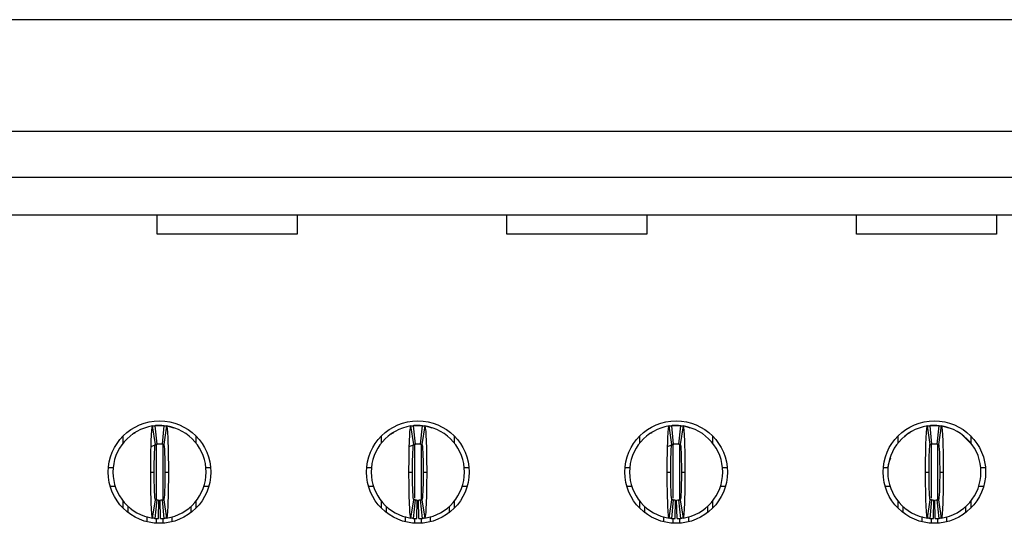
# Model space of a CAD drawing. Units: inches. Extents: x 0.1 to 10.1, y 0.1 to 6.5.
# Drawn here: x 1.3 to 1.8, y 1.2 to 1.5 of the extents above; entities that cross this region are included whole.
import ezdxf

# ---------------------------------------------------------------- set-up
doc = ezdxf.new("R2010")
doc.units = ezdxf.units.IN
doc.header["$LTSCALE"] = 0.6
doc.header["$MEASUREMENT"] = 0

msp = doc.modelspace()

# ---------------------------------------------------------------- linework, layer by layer
at = {"color": 7, "linetype": 'Continuous', "lineweight": 25}
for p, q in [((3.266527525563643, 1.453275938560715), (0.6161339564696526, 1.453275938560715)), ((0.9212520250530211, 1.406228693721169), (2.961409456980274, 1.406228693721169)), ((2.961409456980274, 1.386543651124461), (0.9212520250530211, 1.386543651124461)), ((0.9212520250530211, 1.370795628046967), (2.961409456980274, 1.370795628046967)), ((1.395070891457044, 1.362707329817012), (1.395070891457044, 1.370795628046967)), ((1.454126019247168, 1.370795628046967), (1.454126019247168, 1.362707329817012)), ((1.542708692599233, 1.362707329817012), (1.542708692599233, 1.370795628046967)), ((1.601763820389358, 1.370795628046967), (1.601763820389358, 1.362707329817012)), ((1.690346493741423, 1.362707329817012), (1.690346493741423, 1.370795628046967)), ((1.749401603198426, 1.370795628046967), (1.749401603198426, 1.362707329817012)), ((1.454126019247168, 1.362707329817012), (1.395070891457044, 1.362707329817012)), ((1.601763820389358, 1.362707329817012), (1.542708692599233, 1.362707329817012)), ((1.749401603198426, 1.362707329817012), (1.690346493741423, 1.362707329817012)), ((1.394298737043704, 1.273813900888155), (1.393127800570462, 1.281600362604952)), ((1.393263135673726, 1.281680079600721), (1.395070891457044, 1.281819241743108)), ((1.394086659493642, 1.281720572882939), (1.394874030397866, 1.273886023388323)), ((1.395070891457044, 1.281819241743108), (1.39703939205009, 1.281819241743108)), ((1.397236253109268, 1.273886023388323), (1.398023660679735, 1.281720572882939)), ((1.398982519602915, 1.281600362604952), (1.397811583129673, 1.273813900888155)), ((1.503353860562945, 1.273813900888155), (1.502182924089703, 1.281600362604952)), ((1.502318259192967, 1.281680079600721), (1.504126014976285, 1.281819241743108)), ((1.50314174634664, 1.281720572882939), (1.503929153917107, 1.273886023388323)), ((1.504126014976285, 1.281819241743108), (1.506094515569331, 1.281819241743108)), ((1.506291376628508, 1.273886023388323), (1.507078784198976, 1.281720572882939)), ((1.508037643122156, 1.281600362604952), (1.50686666998267, 1.273813900888155)), ((1.612408984082185, 1.273813900888155), (1.6112380109427, 1.281600362604952)), ((1.611373382712207, 1.281680079600721), (1.613181138495525, 1.281819241743108)), ((1.61219686986588, 1.281720572882939), (1.612984277436347, 1.273886023388323)), ((1.613181138495525, 1.281819241743108), (1.615149639088571, 1.281819241743108)), ((1.615346500147749, 1.273886023388323), (1.616133907718216, 1.281720572882939)), ((1.617092766641396, 1.281600362604952), (1.615921793501911, 1.273813900888155)), ((1.721464089268304, 1.273813900888155), (1.72029313446194, 1.281600362604952)), ((1.720428487898326, 1.281680079600721), (1.722236243681644, 1.281819241743108)), ((1.72125199338512, 1.281720572882939), (1.722039400955587, 1.273886023388323)), ((1.722236243681644, 1.281819241743108), (1.724204762607812, 1.281819241743108)), ((1.724401605333868, 1.273886023388323), (1.725189012904335, 1.281720572882939)), ((1.726147871827515, 1.281600362604952), (1.724976917021151, 1.273813900888155)), ((1.380700804128186, 1.274452700175358), (1.380700804128186, 1.277402485682517)), ((1.384586802570133, 1.278161802327493), (1.384466463960295, 1.277799626928041)), ((1.385750039132325, 1.278776145230552), (1.384600955739968, 1.27814363420404)), ((1.411409479378949, 1.277402485682517), (1.411409479378949, 1.274452700175358)), ((1.489755927647426, 1.274452700175358), (1.489755927647426, 1.277402485682517)), ((1.493641889423131, 1.278161802327493), (1.493521587479536, 1.277799626928041)), ((1.494805162651566, 1.278776145230552), (1.493656042592965, 1.27814363420404)), ((1.520464602898189, 1.277402485682517), (1.520464602898189, 1.274452700175358)), ((1.598811051166667, 1.274452700175358), (1.598811051166667, 1.277402485682517)), ((1.602697012942371, 1.278161802327493), (1.602576710998776, 1.277799626928041)), ((1.603860286170806, 1.278776145230552), (1.602711166112206, 1.27814363420404)), ((1.62951972641743, 1.277402485682517), (1.62951972641743, 1.274452700175358)), ((1.707866174685907, 1.274452700175358), (1.707866174685907, 1.277402485682517)), ((1.71175211812849, 1.278161820660615), (1.710624374489614, 1.27697722142854)), ((1.711752136461612, 1.278161802327493), (1.711631834518016, 1.277799626928041)), ((1.712915409690047, 1.278776145230552), (1.711766289631446, 1.27814363420404)), ((1.738574831603549, 1.274266825239268), (1.734688503165413, 1.278161348582735)), ((1.738574831603549, 1.277402485682517), (1.738574831603549, 1.274452700175358)), ((1.392741595031942, 1.273141579488203), (1.395051641679419, 1.27390706522858)), ((1.393881401864796, 1.273661749729152), (1.395049258373618, 1.273902316950099)), ((1.501796718551182, 1.273141579488203), (1.504106765198659, 1.27390706522858)), ((1.502936525384036, 1.273661749729152), (1.504104381892858, 1.273902316950099)), ((1.610851842070423, 1.273141579488203), (1.6131618887179, 1.27390706522858)), ((1.611991648903277, 1.273661749729152), (1.613159505412099, 1.273902316950099)), ((1.721046754089396, 1.273661749729152), (1.722214610598218, 1.273902316950099)), ((1.374491265861302, 1.264102708906007), (1.376468786350149, 1.264102708906007)), ((1.415641533823228, 1.264102708906007), (1.417619017645833, 1.264102708906007)), ((1.483546389380542, 1.264102708906007), (1.48552390986939, 1.264102708906007)), ((1.524696620676225, 1.264102708906007), (1.526674141165073, 1.264102708906007)), ((1.592601512899783, 1.264102708906007), (1.59457903338863, 1.264102708906007)), ((1.633751744195466, 1.264102708906007), (1.635729264684314, 1.264102708906007)), ((1.701656618085901, 1.264102708906007), (1.703634138574749, 1.264102708906007)), ((1.742806867714706, 1.264102708906007), (1.744784388203554, 1.264102708906007)), ((1.39231498329353, 1.26213420372968), (1.393811039344296, 1.26213420372968)), ((1.398299244162838, 1.26213420372968), (1.399795300213604, 1.26213420372968)), ((1.501370106812771, 1.26213420372968), (1.502866162863537, 1.26213420372968)), ((1.507354367682078, 1.26213420372968), (1.508850423732845, 1.26213420372968)), ((1.610425230332011, 1.26213420372968), (1.611921286382777, 1.26213420372968)), ((1.616409491201319, 1.26213420372968), (1.617905547252085, 1.26213420372968)), ((1.719480353851251, 1.26213420372968), (1.720976409902018, 1.26213420372968)), ((1.725464596387438, 1.26213420372968), (1.726960670771325, 1.26213420372968)), ((1.375222464081104, 1.25622869278398), (1.377276837015479, 1.25622869278398)), ((1.414833483157898, 1.25622869278398), (1.416887856092274, 1.25622869278398)), ((1.484277587600344, 1.25622869278398), (1.486331923868477, 1.25622869278398)), ((1.523888606677139, 1.25622869278398), (1.525942942945271, 1.25622869278398)), ((1.593332711119585, 1.25622869278398), (1.595387047387717, 1.25622869278398)), ((1.632943730196379, 1.25622869278398), (1.634998066464511, 1.25622869278398)), ((1.702387816305704, 1.25622869278398), (1.704442170906957, 1.25622869278398)), ((1.741998835382498, 1.25622869278398), (1.744053189983751, 1.25622869278398)), ((1.380700804128186, 1.246865921776843), (1.380700804128186, 1.249815711867283)), ((1.38286616578041, 1.244960771285304), (1.38286616578041, 1.247520794628362)), ((1.393127800570462, 1.242668044854409), (1.394298737043704, 1.250454511154485)), ((1.394874030397866, 1.250382384071037), (1.394086659493642, 1.242547836868062)), ((1.395661437968334, 1.242453102754105), (1.395818919482427, 1.250325542227679)), ((1.396448845538801, 1.242453102754105), (1.396291364024707, 1.250325542227679)), ((1.398023660679735, 1.242547836868062), (1.397236253109268, 1.250382384071037)), ((1.397811583129673, 1.250454511154485), (1.398982519602915, 1.242668044854409)), ((1.409244117726725, 1.247520794628362), (1.409244117726725, 1.244960771285304)), ((1.411409479378949, 1.249815711867283), (1.411409479378949, 1.246865921776843)), ((1.489755927647426, 1.246865921776843), (1.489755927647426, 1.249815711867283)), ((1.49192128929965, 1.244960771285304), (1.49192128929965, 1.247520794628362)), ((1.502182924089703, 1.242668044854409), (1.503353860562945, 1.250454511154485)), ((1.503929153917107, 1.250382384071037), (1.50314174634664, 1.242547836868062)), ((1.504716561487574, 1.242453102754105), (1.504874043001667, 1.250325542227679)), ((1.505503969058041, 1.242453102754105), (1.505346487543948, 1.250325542227679)), ((1.507078784198976, 1.242547836868062), (1.506291376628508, 1.250382384071037)), ((1.50686666998267, 1.250454511154485), (1.508037643122156, 1.242668044854409)), ((1.518299241245965, 1.247520794628362), (1.518299241245965, 1.244960771285304)), ((1.520464602898189, 1.249815711867283), (1.520464602898189, 1.246865921776843)), ((1.598811051166667, 1.246865921776843), (1.598811051166667, 1.249815711867283)), ((1.60097641281889, 1.244960771285304), (1.60097641281889, 1.247520794628362)), ((1.6112380109427, 1.242668044854409), (1.612408984082185, 1.250454511154485)), ((1.612984277436347, 1.250382384071037), (1.61219686986588, 1.242547836868062)), ((1.613771685006814, 1.242453102754105), (1.613929166520908, 1.250325542227679)), ((1.614559092577282, 1.242453102754105), (1.614401611063188, 1.250325542227679)), ((1.616133907718216, 1.242547836868062), (1.615346500147749, 1.250382384071037)), ((1.615921793501911, 1.250454511154485), (1.617092766641396, 1.242668044854409)), ((1.627354364765205, 1.247520794628362), (1.627354364765205, 1.244960771285304)), ((1.62951972641743, 1.249815711867283), (1.62951972641743, 1.246865921776843)), ((1.707866174685907, 1.246865921776843), (1.707866174685907, 1.249815711867283)), ((1.710031536338131, 1.244960771285304), (1.710031536338131, 1.247520794628362)), ((1.72029313446194, 1.242668044854409), (1.721464089268304, 1.250454511154485)), ((1.722039400955587, 1.250382384071037), (1.72125199338512, 1.242547836868062)), ((1.722826808526055, 1.242453102754105), (1.722984290040148, 1.250325542227679)), ((1.723614197763401, 1.242453102754105), (1.723456716249307, 1.250325542227679)), ((1.725189012904335, 1.242547836868062), (1.724401605333868, 1.250382384071037)), ((1.724976917021151, 1.250454511154485), (1.726147871827515, 1.242668044854409)), ((1.736409488284446, 1.247520794628362), (1.736409488284446, 1.244960771285304)), ((1.738574831603549, 1.249815711867283), (1.738574831603549, 1.246865921776843)), ((1.390740204818839, 1.243305602072627), (1.390740204818839, 1.241143084345883)), ((1.401370115354539, 1.241143084345883), (1.401370115354539, 1.243258366784959)), ((1.499795291671836, 1.243305602072627), (1.499795291671836, 1.241143084345883)), ((1.510425238873779, 1.241143084345883), (1.510425238873779, 1.243258366784959)), ((1.608850415191077, 1.243180260812246), (1.608850415191077, 1.241143084345883)), ((1.61948036239302, 1.241143084345883), (1.61948036239302, 1.243258366784959)), ((1.717905538710317, 1.243305602072627), (1.717905538710317, 1.241143084345883)), ((1.728535467579138, 1.241143084345883), (1.728535467579138, 1.243258366784959))]:
    msp.add_line(p, q, dxfattribs=at)
at = {"color": 8, "linetype": 'Continuous', "lineweight": 25}
for p, q in [((1.394677206004932, 1.273575460309308), (1.394677206004932, 1.250582723840028)), ((1.397433114168446, 1.273575460309308), (1.397433114168446, 1.25049756649044)), ((1.503732329524172, 1.273575460309308), (1.503732329524172, 1.251058656258683)), ((1.506488237687686, 1.273575460309308), (1.506488237687686, 1.25049756649044)), ((1.612787416377169, 1.273575460309308), (1.612787416377169, 1.251058656258683)), ((1.615543324540683, 1.273575460309308), (1.615543324540683, 1.25049756649044)), ((1.721842558229532, 1.273575460309308), (1.721842558229532, 1.251058656258683)), ((1.724598466393045, 1.273575460309308), (1.724598466393045, 1.25049756649044)), ((1.394677206004932, 1.242658782044747), (1.394677206004932, 1.24052455003291)), ((1.397433114168446, 1.242637623330841), (1.397433114168446, 1.24052455003291)), ((1.503732329524172, 1.242658782044747), (1.503732329524172, 1.24052455003291)), ((1.506488237687686, 1.242637623330841), (1.506488237687686, 1.24052455003291)), ((1.612787416377169, 1.242658782044747), (1.612787416377169, 1.24052455003291)), ((1.615543324540683, 1.242637623330841), (1.615543324540683, 1.24052455003291)), ((1.721842558229532, 1.242658782044747), (1.721842558229532, 1.24052455003291)), ((1.724598466393045, 1.242637623330841), (1.724598466393045, 1.24052455003291))]:
    msp.add_line(p, q, dxfattribs=at)
at = {"color": 7, "linetype": 'Continuous', "lineweight": 25, "flags": 128}
for points in [[(1.399730327630839, 1.281508623664728), (1.401559276502666, 1.280920180879136), (1.401873102877317, 1.280784841192591)], [(1.50878545115008, 1.281508623664728), (1.510614400021907, 1.280920180879136), (1.510928226396558, 1.280784841192591)], [(1.617840538003077, 1.281508623664728), (1.619669523541147, 1.280920180879136), (1.619983349915798, 1.280784841192591)], [(1.726895661522318, 1.281508623664728), (1.728724647060387, 1.280920180879136), (1.729038473435038, 1.280784841192591)]]:
    msp.add_lwpolyline(points, dxfattribs=at)
at = {"color": 7, "linetype": 'Continuous', "lineweight": 25}
for centre, radius in [((1.396055150465467, 1.262134204282607), 0.02165354330708658), ((1.505110268575703, 1.262134204282607), 0.02165354330708702), ((1.614165386685939, 1.262134204282607), 0.02165354330708658), ((1.723220504796175, 1.262134204282607), 0.02165354330708658)]:
    msp.add_circle(centre, radius, dxfattribs=at)
for centre, radius, start, end in [((1.396055150465467, 1.262134204282607), 0.01968503937007893, 98.55217743758573, 180), ((1.396055150465467, 1.262134204282607), 0.01968503937007883, 84.2608295227319, 95.73917047726741), ((1.396055150465467, 1.262134204282607), 0.01968503937007871, 0, 81.4478225624131), ((1.505110268575703, 1.262134204282607), 0.01968503937007893, 98.552177437587, 180), ((1.505110268575703, 1.262134204282607), 0.01968503937007885, 84.2608295227306, 95.73917047726805), ((1.505110268575703, 1.262134204282607), 0.01968503937007867, 0, 81.44782256241373), ((1.614165386685939, 1.262134204282607), 0.01968503937007893, 98.55217743758381, 180), ((1.614165386685939, 1.262134204282607), 0.01968503937007879, 84.26082952273126, 95.73917047726613), ((1.614165386685939, 1.262134204282607), 0.01968503937007893, 0, 81.44782256241565), ((1.723220504796175, 1.262134204282607), 0.01968503937007893, 98.55217743758573, 180), ((1.723220504796175, 1.262134204282607), 0.01968503937007883, 84.26082952273126, 95.73917047726741), ((1.723220504796175, 1.262134204282607), 0.01968503937007871, 0, 81.44782256241565), ((1.396055150465467, 1.262134204282607), 0.01181102362204723, 84.26082952272729, 95.73917047727046), ((1.505110268575703, 1.262134204282607), 0.01181102362204723, 84.26082952274037, 95.7391704772694), ((1.614165386685939, 1.262134204282607), 0.01181102362204718, 84.26082952273276, 95.73917047726833), ((1.723220504796175, 1.262134204282607), 0.01181102362204721, 84.26082952273276, 95.7391704772694), ((1.396055150465467, 1.262134204282607), 0.01968503937007896, 180, 261.4478225624133), ((1.396055150465467, 1.262134204282607), 0.01968503937007871, 278.5521774375859, 0), ((1.505110268575703, 1.262134204282607), 0.01968503937007893, 180, 261.4478225624126), ((1.505110268575703, 1.262134204282607), 0.01968503937007848, 278.5521774375853, 0), ((1.614165386685939, 1.262134204282607), 0.01968503937007893, 180, 261.4478225624159), ((1.614165386685939, 1.262134204282607), 0.01968503937007893, 278.5521774375853, 0), ((1.723220504796175, 1.262134204282607), 0.01968503937007893, 180, 261.4478225624159), ((1.723220504796175, 1.262134204282607), 0.01968503937007871, 278.5521774375846, 0), ((1.396055150465467, 1.262134204282607), 0.01181102362204739, 264.2608295227229, 268.8540080016115), ((1.396055150465467, 1.262134204282607), 0.01181102362204721, 271.145991998389, 275.7391704772702), ((1.505110268575703, 1.262134204282607), 0.01181102362204734, 264.260829522725, 268.8540080016104), ((1.505110268575703, 1.262134204282607), 0.01181102362204719, 271.145991998388, 275.7391704772691), ((1.614165386685939, 1.262134204282607), 0.01181102362204719, 264.2608295227325, 268.8540080016126), ((1.614165386685939, 1.262134204282607), 0.0118110236220472, 271.1459919983901, 275.739170477268), ((1.723220504796175, 1.262134204282607), 0.01181102362204719, 264.2608295227325, 268.8540080016126), ((1.723220504796175, 1.262134204282607), 0.01181102362204719, 271.145991998389, 275.739170477268), ((1.396055150465467, 1.262134204282607), 0.01968503937007866, 264.2608295227327, 268.8540080016124), ((1.396055150465467, 1.262134204282607), 0.01968503937007879, 271.1459919983893, 275.7391704772669), ((1.505110268575703, 1.262134204282607), 0.01968503937007867, 264.2608295227327, 268.854008001611), ((1.505110268575703, 1.262134204282607), 0.01968503937007866, 271.1459919983893, 275.739170477267), ((1.614165386685939, 1.262134204282607), 0.01968503937007866, 264.2608295227327, 268.8540080016124), ((1.614165386685939, 1.262134204282607), 0.01968503937007866, 271.1459919983893, 275.7391704772676), ((1.723220504796175, 1.262134204282607), 0.01968503937007868, 264.2608295227314, 268.8540080016124), ((1.723220504796175, 1.262134204282607), 0.01968503937007866, 271.1459919983893, 275.7391704772676)]:
    msp.add_arc(centre, radius, start, end, dxfattribs=at)
for points, knots in [([(1.392314992985162, 1.262134204282604), (1.392314990948297, 1.267246929214422), (1.392403876926331, 1.272298760517212), (1.392702990380886, 1.279445359345392), (1.392912959636014, 1.281568056363569), (1.393127787967569, 1.2816003627071)], [0, 0, 0, 0, 0.5, 0.5, 1, 1, 1, 1]), ([(1.393127787967567, 1.2816003627071), (1.393265097726577, 1.281621011642054), (1.393402407894194, 1.281640175137573), (1.393539718372323, 1.281657866244092), (1.393630872766588, 1.281669610592525), (1.393722027333227, 1.281680706011204), (1.393813182018627, 1.281691155795686), (1.393904336736383, 1.281701605583878), (1.393995491572264, 1.281711409736982), (1.394086646528456, 1.281720571154784)], [1.214306433183765e-17, 1.214306433183765e-17, 1.214306433183765e-17, 1.214306433183765e-17, 0.0002490118657675492, 0.0002490118657675492, 0.0002490118657675492, 0.0004143198946406765, 0.0004143198946406765, 0.0004143198946406765, 0.000579627982143491, 0.000579627982143491, 0.000579627982143491, 0.000579627982143491]), ([(1.395070898496962, 1.281819243652685), (1.395070898496963, 1.281819243652685), (1.395006445279352, 1.281815413382787), (1.394857064374458, 1.281803353516149), (1.394728116691461, 1.281791066159941), (1.394598022212356, 1.281776669208878), (1.394444851646474, 1.28175744189174), (1.394378657325177, 1.281747723746286), (1.394378657325178, 1.281747723746286)], [-3.703484405211244e-15, -3.703484405211244e-15, -3.703484405211244e-15, -3.703484405211244e-15, 0.2499999999997163, 0.3749999999997163, 0.4999999999997163, 0.6249999999997163, 0.7499999999997163, 0.99999999999972, 0.99999999999972, 0.99999999999972, 0.99999999999972]), ([(1.398023654402476, 1.281720571154785), (1.398160965677957, 1.281706770852353), (1.398298276706857, 1.281691512218466), (1.398435587418588, 1.281674785003603), (1.398526741968183, 1.281663680540466), (1.398617896362716, 1.281651928826835), (1.398709050601801, 1.281639526352953), (1.398800204873643, 1.281627123874614), (1.398891359013724, 1.281614070632819), (1.398982512963364, 1.2816003627071)], [2.781057825840794e-17, 2.781057825840794e-17, 2.781057825840794e-17, 2.781057825840794e-17, 0.0002490118651034635, 0.0002490118651034635, 0.0002490118651034635, 0.000414319894271168, 0.000414319894271168, 0.000414319894271168, 0.0005796279829002064, 0.0005796279829002064, 0.0005796279829002064, 0.0005796279829002064]), ([(1.398982512963365, 1.2816003627071), (1.399196698068062, 1.281568153093398), (1.399407292559998, 1.279456239272312), (1.399708124540704, 1.272247621617618), (1.399795311325423, 1.267231581496105), (1.399795307945768, 1.262134204282588)], [0, 0, 0, 0, 0.5, 0.5, 1, 1, 1, 1]), ([(1.501370111095399, 1.262134204282604), (1.501370109058531, 1.267246929214397), (1.501458995036571, 1.272298760517296), (1.501758108491123, 1.279445359345414), (1.501968077746251, 1.281568056363569), (1.502182906077805, 1.2816003627071)], [0, 0, 0, 0, 0.5, 0.5, 1, 1, 1, 1]), ([(1.502182906077803, 1.2816003627071), (1.502320215836813, 1.281621011642054), (1.50245752600443, 1.281640175137573), (1.502594836482559, 1.281657866244092), (1.502685990876824, 1.281669610592525), (1.502777145443463, 1.281680706011203), (1.502868300128863, 1.281691155795686), (1.502959454846619, 1.281701605583878), (1.503050609682502, 1.281711409736982), (1.503141764638693, 1.281720571154784)], [8.673617379884035e-18, 8.673617379884035e-18, 8.673617379884035e-18, 8.673617379884035e-18, 0.0002490118657675519, 0.0002490118657675519, 0.0002490118657675519, 0.000414319894640675, 0.000414319894640675, 0.000414319894640675, 0.0005796279821434886, 0.0005796279821434886, 0.0005796279821434886, 0.0005796279821434886]), ([(1.504126016607199, 1.281819243652685), (1.504126016607199, 1.281819243652685), (1.504061563389588, 1.281815413382787), (1.503912182484694, 1.281803353516149), (1.503783234801698, 1.281791066159941), (1.503653140322592, 1.281776669208878), (1.50349996975671, 1.28175744189174), (1.503433775435413, 1.281747723746286), (1.503433775435414, 1.281747723746286)], [1.640249771017468e-14, 1.640249771017468e-14, 1.640249771017468e-14, 1.640249771017468e-14, 0.2499999999997274, 0.3749999999997274, 0.4999999999997274, 0.6249999999997274, 0.7499999999997274, 0.999999999999711, 0.999999999999711, 0.999999999999711, 0.999999999999711]), ([(1.507078772512711, 1.281720571154785), (1.507216083788194, 1.281706770852353), (1.507353394817094, 1.281691512218466), (1.507490705528824, 1.281674785003603), (1.50758186007842, 1.281663680540466), (1.507673014472952, 1.281651928826835), (1.507764168712037, 1.281639526352953), (1.507855322983879, 1.281627123874614), (1.507946477123961, 1.281614070632819), (1.508037631073601, 1.2816003627071)], [2.781057825840794e-17, 2.781057825840794e-17, 2.781057825840794e-17, 2.781057825840794e-17, 0.0002490118651034628, 0.0002490118651034628, 0.0002490118651034628, 0.0004143198942711639, 0.0004143198942711639, 0.0004143198942711639, 0.0005796279829002049, 0.0005796279829002049, 0.0005796279829002049, 0.0005796279829002049]), ([(1.508037631073601, 1.2816003627071), (1.508251816178294, 1.281568153093399), (1.508462410670234, 1.279456239272312), (1.50876324265094, 1.272247621617618), (1.50885042943566, 1.267231581496105), (1.508850426056005, 1.262134204282588)], [0, 0, 0, 0, 0.5, 0.5, 1, 1, 1, 1]), ([(1.610425229205634, 1.262134204282605), (1.610425227168772, 1.267246929215101), (1.61051411314674, 1.272298760514962), (1.610813226601302, 1.279445359344797), (1.611023195856454, 1.281568056363565), (1.611238024188041, 1.2816003627071)], [0, 0, 0, 0, 0.5, 0.5, 1, 1, 1, 1]), ([(1.611238024188041, 1.2816003627071), (1.61137533394705, 1.281621011642054), (1.611512644114666, 1.281640175137573), (1.611649954592796, 1.281657866244092), (1.611741108987061, 1.281669610592525), (1.611832263553699, 1.281680706011204), (1.6119234182391, 1.281691155795686), (1.612014572956856, 1.281701605583878), (1.612105727792737, 1.281711409736982), (1.61219688274893, 1.281720571154785)], [1.387778780781446e-17, 1.387778780781446e-17, 1.387778780781446e-17, 1.387778780781446e-17, 0.0002490118657675318, 0.0002490118657675318, 0.0002490118657675318, 0.0004143198946406631, 0.0004143198946406631, 0.0004143198946406631, 0.0005796279821434883, 0.0005796279821434883, 0.0005796279821434883, 0.0005796279821434883]), ([(1.613181134717435, 1.281819243652685), (1.613181134717435, 1.281819243652685), (1.613116681499824, 1.281815413382787), (1.612967300594929, 1.281803353516149), (1.612838352911933, 1.281791066159941), (1.612708258432828, 1.281776669208878), (1.612555087866945, 1.28175744189174), (1.61248889354565, 1.281747723746286), (1.61248889354565, 1.281747723746286)], [1.410638204868202e-15, 1.410638204868202e-15, 1.410638204868202e-15, 1.410638204868202e-15, 0.2499999999997224, 0.3749999999997224, 0.4999999999997224, 0.6249999999997224, 0.7499999999997224, 0.999999999999721, 0.999999999999721, 0.999999999999721, 0.999999999999721]), ([(1.616133890622947, 1.281720571154785), (1.61627120189843, 1.281706770852352), (1.61640851292733, 1.281691512218466), (1.616545823639061, 1.281674785003603), (1.616636978188656, 1.281663680540466), (1.616728132583189, 1.281651928826835), (1.616819286822274, 1.281639526352953), (1.616910441094116, 1.281627123874614), (1.617001595234197, 1.281614070632819), (1.617092749183837, 1.2816003627071)], [2.781057825840794e-17, 2.781057825840794e-17, 2.781057825840794e-17, 2.781057825840794e-17, 0.0002490118651034815, 0.0002490118651034815, 0.0002490118651034815, 0.0004143198942711721, 0.0004143198942711721, 0.0004143198942711721, 0.000579627982900212, 0.000579627982900212, 0.000579627982900212, 0.000579627982900212]), ([(1.617092749183837, 1.2816003627071), (1.617306934288545, 1.281568153093397), (1.617517528780469, 1.279456239272312), (1.617818360761177, 1.272247621617618), (1.617905547545899, 1.267231581496105), (1.617905544166242, 1.262134204282588)], [0, 0, 0, 0, 0.5, 0.5, 1, 1, 1, 1]), ([(1.71948034731587, 1.262134204282605), (1.719480345279008, 1.267246929215102), (1.719569231256976, 1.27229876051496), (1.719868344711538, 1.279445359344797), (1.72007831396669, 1.281568056363565), (1.720293142298278, 1.2816003627071)], [0, 0, 0, 0, 0.5, 0.5, 1, 1, 1, 1]), ([(1.720293142298277, 1.2816003627071), (1.720430452057286, 1.281621011642054), (1.720567762224902, 1.281640175137573), (1.720705072703032, 1.281657866244092), (1.720796227097297, 1.281669610592525), (1.720887381663936, 1.281680706011203), (1.720978536349336, 1.281691155795686), (1.721069691067093, 1.281701605583878), (1.721160845902976, 1.281711409736983), (1.721252000859166, 1.281720571154785)], [1.217400212549981e-17, 1.217400212549981e-17, 1.217400212549981e-17, 1.217400212549981e-17, 0.0002490118657675309, 0.0002490118657675309, 0.0002490118657675309, 0.0004143198946406692, 0.0004143198946406692, 0.0004143198946406692, 0.0005796279821434925, 0.0005796279821434925, 0.0005796279821434925, 0.0005796279821434925]), ([(1.722236252827671, 1.281819243652685), (1.722236252827671, 1.281819243652685), (1.72217179961006, 1.281815413382787), (1.722022418705165, 1.281803353516149), (1.721893471022169, 1.281791066159941), (1.721763376543064, 1.281776669208878), (1.721610205977181, 1.28175744189174), (1.721544011655886, 1.281747723746286), (1.721544011655886, 1.281747723746286)], [3.356352916089955e-15, 3.356352916089955e-15, 3.356352916089955e-15, 3.356352916089955e-15, 0.2499999999997201, 0.3749999999997201, 0.4999999999997201, 0.6249999999997201, 0.7499999999997201, 0.9999999999997168, 0.9999999999997168, 0.9999999999997168, 0.9999999999997168]), ([(1.725189008733184, 1.281720571154785), (1.725326320008666, 1.281706770852352), (1.725463631037567, 1.281691512218466), (1.725600941749297, 1.281674785003603), (1.725692096298892, 1.281663680540466), (1.725783250693425, 1.281651928826835), (1.72587440493251, 1.281639526352953), (1.725965559204352, 1.281627123874614), (1.726056713344434, 1.281614070632818), (1.726147867294073, 1.2816003627071)], [2.776997144243136e-17, 2.776997144243136e-17, 2.776997144243136e-17, 2.776997144243136e-17, 0.0002490118651034784, 0.0002490118651034784, 0.0002490118651034784, 0.0004143198942711723, 0.0004143198942711723, 0.0004143198942711723, 0.0005796279829002131, 0.0005796279829002131, 0.0005796279829002131, 0.0005796279829002131]), ([(1.726147867294073, 1.2816003627071), (1.72636205239878, 1.281568153093397), (1.726572646890705, 1.279456239272313), (1.726873478871414, 1.272247621617622), (1.726960665656134, 1.267231581496104), (1.726960662276478, 1.262134204282588)], [0, 0, 0, 0, 0.5, 0.5, 1, 1, 1, 1]), ([(1.38569903638818, 1.278874846173683), (1.385499892853588, 1.278752181481673), (1.385271813013005, 1.278611693147687), (1.385056562752982, 1.278405551209139), (1.385029254125562, 1.278379398147141)], [0, 0, 0, 0, 0.8731308040340993, 1, 1, 1, 1]), ([(1.49475415990742, 1.278874846173683), (1.494555016372829, 1.278752181481673), (1.494326936532246, 1.278611693147687), (1.494111686272223, 1.278405551209139), (1.494084377644802, 1.278379398147141)], [0, 0, 0, 0, 0.8731308040340993, 1, 1, 1, 1]), ([(1.603809283426661, 1.278874846173683), (1.603610139892069, 1.278752181481673), (1.603382060051486, 1.278611693147687), (1.603166809791463, 1.278405551209139), (1.603139501164043, 1.278379398147141)], [0, 0, 0, 0, 0.8731308040340993, 1, 1, 1, 1]), ([(1.712864406945901, 1.278874846173683), (1.712665238996995, 1.278752184134097), (1.712437132158476, 1.278611699431561), (1.712221926817833, 1.278405551241673), (1.712194624683283, 1.278379398147141)], [0, 0, 0, 0, 0.873134493461449, 1, 1, 1, 1]), ([(1.393811055977279, 1.26213420428262), (1.393811055977242, 1.265207511631683), (1.393864007627341, 1.2682168972782), (1.394044116391332, 1.272533049530305), (1.394169608897896, 1.273794481383929), (1.394298732966728, 1.273813899337303)], [0, 0, 0, 0, 0.5, 0.5, 1, 1, 1, 1]), ([(1.394298732966729, 1.273813899337303), (1.394381166455865, 1.273826295861538), (1.39446360003354, 1.273837800067978), (1.394546033674542, 1.273848419813828), (1.394600702678368, 1.273855462702138), (1.394655371727394, 1.273862116563373), (1.394710040799051, 1.273868383375576), (1.394764709877696, 1.273874650188581), (1.394819378975503, 1.273880529951841), (1.39487404810326, 1.273886024405913)], [4.51366789769823e-17, 4.51366789769823e-17, 4.51366789769823e-17, 4.51366789769823e-17, 0.0002490118494201397, 0.0002490118494201397, 0.0002490118494201397, 0.0004141535233791437, 0.0004141535233791437, 0.0004141535233791437, 0.0005792952184296648, 0.0005792952184296648, 0.0005792952184296648, 0.0005792952184296648]), ([(1.397236252827672, 1.273886024405913), (1.39731868664493, 1.273877739495554), (1.39740112040819, 1.273868578577491), (1.397483554107492, 1.27385853548042), (1.397538223150036, 1.273851875018671), (1.397592892151402, 1.273844826534951), (1.397647561121099, 1.2738373879223), (1.397702230097871, 1.273829949308687), (1.397756899054019, 1.27382212056483), (1.397811567964205, 1.273813899337303)], [5.120419533444562e-17, 5.120419533444562e-17, 5.120419533444562e-17, 5.120419533444562e-17, 0.0002490118491802848, 0.0002490118491802848, 0.0002490118491802848, 0.0004141535232458532, 0.0004141535232458532, 0.0004141535232458532, 0.0005792952187026867, 0.0005792952187026867, 0.0005792952187026867, 0.0005792952187026867]), ([(1.397811567964204, 1.273813899337303), (1.39794017742947, 1.273794558771113), (1.39806525466511, 1.272548237878353), (1.398245995756324, 1.268231103727296), (1.398299244953679, 1.265195546322799), (1.398299244953663, 1.262134204282591)], [0, 0, 0, 0, 0.5, 0.5, 1, 1, 1, 1]), ([(1.502866174087515, 1.26213420428262), (1.50286617408748, 1.265207511631683), (1.502919125737577, 1.2682168972782), (1.503099234501567, 1.272533049530305), (1.503224727008132, 1.273794481383929), (1.503353851076964, 1.273813899337303)], [0, 0, 0, 0, 0.5, 0.5, 1, 1, 1, 1]), ([(1.503353851076965, 1.273813899337303), (1.503436284566101, 1.273826295861538), (1.503518718143776, 1.273837800067978), (1.503601151784778, 1.273848419813828), (1.503655820788604, 1.273855462702138), (1.503710489837631, 1.273862116563373), (1.503765158909287, 1.273868383375576), (1.503819827987932, 1.273874650188581), (1.503874497085739, 1.273880529951841), (1.503929166213497, 1.273886024405914)], [4.426998081618006e-17, 4.426998081618006e-17, 4.426998081618006e-17, 4.426998081618006e-17, 0.0002490118494201371, 0.0002490118494201371, 0.0002490118494201371, 0.0004141535233791449, 0.0004141535233791449, 0.0004141535233791449, 0.0005792952184296677, 0.0005792952184296677, 0.0005792952184296677, 0.0005792952184296677]), ([(1.506291370937908, 1.273886024405913), (1.506373804755166, 1.273877739495554), (1.506456238518426, 1.273868578577491), (1.506538672217728, 1.27385853548042), (1.506593341260273, 1.273851875018671), (1.506648010261638, 1.273844826534951), (1.506702679231336, 1.2738373879223), (1.506757348208108, 1.273829949308687), (1.506812017164255, 1.273822120564829), (1.506866686074441, 1.273813899337303)], [5.120419533444562e-17, 5.120419533444562e-17, 5.120419533444562e-17, 5.120419533444562e-17, 0.0002490118491802833, 0.0002490118491802833, 0.0002490118491802833, 0.0004141535232458541, 0.0004141535232458541, 0.0004141535232458541, 0.0005792952187026859, 0.0005792952187026859, 0.0005792952187026859, 0.0005792952187026859]), ([(1.50686668607444, 1.273813899337303), (1.506995295539706, 1.273794558771113), (1.507120372775347, 1.272548237878353), (1.507301113866559, 1.268231103727296), (1.507354363063915, 1.265195546322799), (1.507354363063899, 1.262134204282591)], [0, 0, 0, 0, 0.5, 0.5, 1, 1, 1, 1]), ([(1.611921292197751, 1.26213420428262), (1.611921292197715, 1.265207511631683), (1.611974243847812, 1.2682168972782), (1.612154352611805, 1.272533049530305), (1.612279845118368, 1.273794481383929), (1.612408969187201, 1.273813899337303)], [0, 0, 0, 0, 0.5, 0.5, 1, 1, 1, 1]), ([(1.6124089691872, 1.273813899337303), (1.612491402676337, 1.273826295861538), (1.612573836254013, 1.273837800067979), (1.612656269895016, 1.273848419813828), (1.612710938898841, 1.273855462702138), (1.612765607947868, 1.273862116563373), (1.612820277019525, 1.273868383375576), (1.612874946098169, 1.273874650188581), (1.612929615195974, 1.273880529951841), (1.612984284323734, 1.273886024405914)], [4.773691808761943e-17, 4.773691808761943e-17, 4.773691808761943e-17, 4.773691808761943e-17, 0.0002490118494201229, 0.0002490118494201229, 0.0002490118494201229, 0.0004141535233791356, 0.0004141535233791356, 0.0004141535233791356, 0.0005792952184296605, 0.0005792952184296605, 0.0005792952184296605, 0.0005792952184296605]), ([(1.615346489048144, 1.273886024405914), (1.615428922865403, 1.273877739495554), (1.615511356628663, 1.273868578577491), (1.615593790327965, 1.27385853548042), (1.615648459370509, 1.273851875018671), (1.615703128371875, 1.273844826534951), (1.615757797341572, 1.2738373879223), (1.615812466318344, 1.273829949308687), (1.61586713527449, 1.27382212056483), (1.615921804184677, 1.273813899337303)], [5.293794057322561e-17, 5.293794057322561e-17, 5.293794057322561e-17, 5.293794057322561e-17, 0.0002490118491802954, 0.0002490118491802954, 0.0002490118491802954, 0.0004141535232458616, 0.0004141535232458616, 0.0004141535232458616, 0.0005792952187026873, 0.0005792952187026873, 0.0005792952187026873, 0.0005792952187026873]), ([(1.615921804184677, 1.273813899337303), (1.616050413649943, 1.273794558771113), (1.616175490885583, 1.272548237878353), (1.616356231976797, 1.268231103727296), (1.616409481174153, 1.265195546322799), (1.616409481174136, 1.262134204282591)], [0, 0, 0, 0, 0.5, 0.5, 1, 1, 1, 1]), ([(1.720976410307987, 1.26213420428262), (1.72097641030795, 1.265207511631683), (1.721029361958047, 1.2682168972782), (1.721209470722042, 1.272533049530305), (1.721334963228605, 1.273794481383929), (1.721464087297437, 1.273813899337303)], [0, 0, 0, 0, 0.5, 0.5, 1, 1, 1, 1]), ([(1.721464087297436, 1.273813899337303), (1.721546520786573, 1.273826295861538), (1.721628954364249, 1.273837800067979), (1.721711388005251, 1.273848419813828), (1.721766057009078, 1.273855462702138), (1.721820726058104, 1.273862116563373), (1.721875395129761, 1.273868383375576), (1.721930064208405, 1.273874650188581), (1.721984733306212, 1.273880529951841), (1.72203940243397, 1.273886024405914)], [4.337730163892424e-17, 4.337730163892424e-17, 4.337730163892424e-17, 4.337730163892424e-17, 0.0002490118494201238, 0.0002490118494201238, 0.0002490118494201238, 0.0004141535233791383, 0.0004141535233791383, 0.0004141535233791383, 0.0005792952184296659, 0.0005792952184296659, 0.0005792952184296659, 0.0005792952184296659]), ([(1.72440160715838, 1.273886024405914), (1.724484040975639, 1.273877739495553), (1.724566474738899, 1.273868578577491), (1.724648908438202, 1.27385853548042), (1.724703577480746, 1.273851875018671), (1.724758246482111, 1.273844826534951), (1.724812915451808, 1.2738373879223), (1.72486758442858, 1.273829949308687), (1.724922253384726, 1.27382212056483), (1.724976922294914, 1.273813899337303)], [5.640561151105095e-17, 5.640561151105095e-17, 5.640561151105095e-17, 5.640561151105095e-17, 0.0002490118491802964, 0.0002490118491802964, 0.0002490118491802964, 0.0004141535232458633, 0.0004141535232458633, 0.0004141535232458633, 0.00057929521870269, 0.00057929521870269, 0.00057929521870269, 0.00057929521870269]), ([(1.724976922294913, 1.273813899337303), (1.725105531760178, 1.273794558771113), (1.725230608995819, 1.272548237878353), (1.725411350087033, 1.268231103727296), (1.725464599284388, 1.265195546322799), (1.725464599284372, 1.262134204282591)], [0, 0, 0, 0, 0.5, 0.5, 1, 1, 1, 1]), ([(1.704733062546552, 1.268032023930891), (1.704434808245233, 1.267394455544337), (1.703569658367419, 1.265545053174326), (1.703534383862788, 1.263485101573258), (1.703511269994137, 1.262135303716973)], [0, 0, 0, 0, 0.3447429271710644, 1, 1, 1, 1]), ([(1.393127787967568, 1.242668045858114), (1.392913602862848, 1.242700255471819), (1.392703008370893, 1.244812169293335), (1.392402176390183, 1.252020786949277), (1.392314989605509, 1.257036827068606), (1.392314992985164, 1.262134204282621)], [0, 0, 0, 0, 0.5, 0.5, 1, 1, 1, 1]), ([(1.394298732966729, 1.250454509227911), (1.394170123501469, 1.250473849794101), (1.394045046265816, 1.251720170686976), (1.393864305174607, 1.256037304838014), (1.393811055977252, 1.259072862242466), (1.39381105597727, 1.26213420428262)], [0, 0, 0, 0, 0.5, 0.5, 1, 1, 1, 1]), ([(1.398299244953644, 1.262134204282591), (1.398299244953659, 1.259060896933526), (1.39824629330359, 1.256051511287016), (1.398066184539628, 1.25173535903491), (1.397940692033037, 1.250473927181285), (1.397811567964205, 1.250454509227911)], [0, 0, 0, 0, 0.5, 0.5, 1, 1, 1, 1]), ([(1.399795307945769, 1.262134204282605), (1.399795309982632, 1.257021479349945), (1.399706424004683, 1.251969648050792), (1.399407310550117, 1.244823049220555), (1.399197341294948, 1.24270035220165), (1.398982512963364, 1.242668045858114)], [0, 0, 0, 0, 0.5, 0.5, 1, 1, 1, 1]), ([(1.502182906077804, 1.242668045858114), (1.501968720973086, 1.242700255471819), (1.501758126481133, 1.244812169293346), (1.501457294500413, 1.25202078694932), (1.501370107715747, 1.257036827068594), (1.501370111095401, 1.262134204282621)], [0, 0, 0, 0, 0.5, 0.5, 1, 1, 1, 1]), ([(1.503353851076965, 1.250454509227911), (1.503225241611704, 1.250473849794101), (1.503100164376053, 1.251720170686981), (1.502919423284843, 1.256037304838018), (1.502866174087489, 1.259072862242468), (1.502866174087506, 1.26213420428262)], [0, 0, 0, 0, 0.5, 0.5, 1, 1, 1, 1]), ([(1.50735436306388, 1.262134204282591), (1.507354363063895, 1.259060896933525), (1.507301411413825, 1.256051511287016), (1.507121302649866, 1.25173535903491), (1.506995810143272, 1.250473927181285), (1.506866686074441, 1.250454509227912)], [0, 0, 0, 0, 0.5, 0.5, 1, 1, 1, 1]), ([(1.508850426056006, 1.262134204282605), (1.508850428092868, 1.257021479349945), (1.50876154211492, 1.251969648050794), (1.508462428660352, 1.244823049220555), (1.508252459405185, 1.24270035220165), (1.5080376310736, 1.242668045858114)], [0, 0, 0, 0, 0.5, 0.5, 1, 1, 1, 1]), ([(1.611238024188041, 1.242668045858114), (1.61102383908333, 1.242700255471818), (1.610813244591395, 1.24481216929304), (1.610512412610686, 1.252020786948131), (1.610425225825979, 1.257036827068946), (1.610425229205636, 1.262134204282622)], [0, 0, 0, 0, 0.5, 0.5, 1, 1, 1, 1]), ([(1.612408969187201, 1.250454509227911), (1.612280359721935, 1.250473849794102), (1.612155282486294, 1.251720170686872), (1.611974541395081, 1.256037304837922), (1.611921292197726, 1.25907286224242), (1.611921292197742, 1.26213420428262)], [0, 0, 0, 0, 0.5, 0.5, 1, 1, 1, 1]), ([(1.616409481174117, 1.262134204282591), (1.616409481174134, 1.259060896933526), (1.616356529524061, 1.256051511287016), (1.616176420760101, 1.25173535903491), (1.616050928253509, 1.250473927181285), (1.615921804184677, 1.250454509227911)], [0, 0, 0, 0, 0.5, 0.5, 1, 1, 1, 1]), ([(1.617905544166243, 1.262134204282605), (1.617905546203103, 1.257021479349945), (1.617816660225156, 1.251969648050793), (1.617517546770588, 1.244823049220555), (1.617307577515431, 1.242700352201651), (1.617092749183836, 1.242668045858114)], [0, 0, 0, 0, 0.5, 0.5, 1, 1, 1, 1]), ([(1.720293142298277, 1.242668045858114), (1.720078957193565, 1.242700255471818), (1.719868362701633, 1.244812169293039), (1.719567530720921, 1.25202078694813), (1.719480343936216, 1.257036827068946), (1.719480347315872, 1.262134204282622)], [0, 0, 0, 0, 0.5, 0.5, 1, 1, 1, 1]), ([(1.721464087297437, 1.250454509227911), (1.721335477832172, 1.250473849794101), (1.721210400596531, 1.251720170686866), (1.721029659505317, 1.256037304837918), (1.720976410307962, 1.259072862242417), (1.720976410307978, 1.26213420428262)], [0, 0, 0, 0, 0.5, 0.5, 1, 1, 1, 1]), ([(1.725464599284353, 1.262134204282591), (1.725464599284371, 1.259060896933526), (1.725411647634297, 1.256051511287016), (1.725231538870337, 1.25173535903491), (1.725106046363745, 1.250473927181285), (1.724976922294913, 1.250454509227911)], [0, 0, 0, 0, 0.5, 0.5, 1, 1, 1, 1]), ([(1.726960662276479, 1.262134204282605), (1.726960664313339, 1.257021479349947), (1.726871778335392, 1.251969648050787), (1.726572664880825, 1.244823049220553), (1.726362695625667, 1.242700352201651), (1.726147867294073, 1.242668045858114)], [0, 0, 0, 0, 0.5, 0.5, 1, 1, 1, 1]), ([(1.394874048103261, 1.250382384159301), (1.394791614286004, 1.250390669069661), (1.394709180522743, 1.250399829987724), (1.394626746823441, 1.250409873084794), (1.394572077780896, 1.250416533546543), (1.394517408779531, 1.250423582030263), (1.394462739809834, 1.250431020642914), (1.394408070833062, 1.250438459256527), (1.394353401876913, 1.250446288000385), (1.394298732966728, 1.250454509227911)], [5.640561151105095e-17, 5.640561151105095e-17, 5.640561151105095e-17, 5.640561151105095e-17, 0.0002490118491803156, 0.0002490118491803156, 0.0002490118491803156, 0.0004141535232458705, 0.0004141535232458705, 0.0004141535232458705, 0.0005792952187026885, 0.0005792952187026885, 0.0005792952187026885, 0.0005792952187026885]), ([(1.397236252827672, 1.250382384159301), (1.397318686644932, 1.250390669069661), (1.397401120408192, 1.250399829987724), (1.397483554107495, 1.250409873084795), (1.397538223150039, 1.250416533546544), (1.397592892151404, 1.250423582030263), (1.3976475611211, 1.250431020642914), (1.397702230097871, 1.250438459256527), (1.397756899054017, 1.250446288000384), (1.397811567964204, 1.250454509227911)], [2.51534904016637e-17, 2.51534904016637e-17, 2.51534904016637e-17, 2.51534904016637e-17, 0.0002490118491803014, 0.0002490118491803014, 0.0002490118491803014, 0.0004141535232458521, 0.0004141535232458521, 0.0004141535232458521, 0.0005792952187026604, 0.0005792952187026604, 0.0005792952187026604, 0.0005792952187026604]), ([(1.503929166213497, 1.250382384159301), (1.50384673239624, 1.250390669069661), (1.503764298632978, 1.250399829987724), (1.503681864933676, 1.250409873084794), (1.503627195891132, 1.250416533546544), (1.503572526889767, 1.250423582030263), (1.503517857920069, 1.250431020642914), (1.503463188943298, 1.250438459256527), (1.503408519987152, 1.250446288000384), (1.503353851076964, 1.250454509227911)], [5.467174787307316e-17, 5.467174787307316e-17, 5.467174787307316e-17, 5.467174787307316e-17, 0.0002490118491803151, 0.0002490118491803151, 0.0002490118491803151, 0.0004141535232458682, 0.0004141535232458682, 0.0004141535232458682, 0.0005792952187026842, 0.0005792952187026842, 0.0005792952187026842, 0.0005792952187026842]), ([(1.506291370937908, 1.250382384159301), (1.506373804755165, 1.25039066906966), (1.506456238518426, 1.250399829987724), (1.506538672217729, 1.250409873084794), (1.506593341260274, 1.250416533546544), (1.50664801026164, 1.250423582030263), (1.506702679231336, 1.250431020642914), (1.506757348208107, 1.250438459256527), (1.506812017164253, 1.250446288000384), (1.506866686074441, 1.250454509227911)], [2.602085213965211e-17, 2.602085213965211e-17, 2.602085213965211e-17, 2.602085213965211e-17, 0.0002490118491803046, 0.0002490118491803046, 0.0002490118491803046, 0.0004141535232458571, 0.0004141535232458571, 0.0004141535232458571, 0.000579295218702669, 0.000579295218702669, 0.000579295218702669, 0.000579295218702669]), ([(1.612984284323734, 1.250382384159301), (1.612901850506474, 1.250390669069661), (1.612819416743215, 1.250399829987724), (1.612736983043912, 1.250409873084794), (1.612682314001368, 1.250416533546543), (1.612627645000003, 1.250423582030263), (1.612572976030306, 1.250431020642914), (1.612518307053534, 1.250438459256527), (1.612463638097388, 1.250446288000384), (1.6124089691872, 1.250454509227911)], [4.947051868171558e-17, 4.947051868171558e-17, 4.947051868171558e-17, 4.947051868171558e-17, 0.0002490118491802973, 0.0002490118491802973, 0.0002490118491802973, 0.0004141535232458582, 0.0004141535232458582, 0.0004141535232458582, 0.0005792952187026822, 0.0005792952187026822, 0.0005792952187026822, 0.0005792952187026822]), ([(1.615346489048144, 1.250382384159301), (1.615428922865401, 1.250390669069661), (1.615511356628664, 1.250399829987724), (1.615593790327966, 1.250409873084794), (1.61564845937051, 1.250416533546543), (1.615703128371875, 1.250423582030263), (1.615757797341572, 1.250431020642914), (1.615812466318344, 1.250438459256527), (1.61586713527449, 1.250446288000385), (1.615921804184678, 1.250454509227912)], [2.775557561562891e-17, 2.775557561562891e-17, 2.775557561562891e-17, 2.775557561562891e-17, 0.0002490118491802826, 0.0002490118491802826, 0.0002490118491802826, 0.000414153523245846, 0.000414153523245846, 0.000414153523245846, 0.0005792952187026742, 0.0005792952187026742, 0.0005792952187026742, 0.0005792952187026742]), ([(1.72203940243397, 1.250382384159301), (1.721956968616711, 1.250390669069661), (1.721874534853451, 1.250399829987724), (1.721792101154149, 1.250409873084794), (1.721737432111604, 1.250416533546544), (1.721682763110239, 1.250423582030263), (1.721628094140542, 1.250431020642914), (1.72157342516377, 1.250438459256527), (1.721518756207624, 1.250446288000385), (1.721464087297436, 1.250454509227911)], [5.553867297957087e-17, 5.553867297957087e-17, 5.553867297957087e-17, 5.553867297957087e-17, 0.0002490118491803008, 0.0002490118491803008, 0.0002490118491803008, 0.0004141535232458616, 0.0004141535232458616, 0.0004141535232458616, 0.0005792952187026857, 0.0005792952187026857, 0.0005792952187026857, 0.0005792952187026857]), ([(1.724401607158381, 1.250382384159301), (1.72448404097564, 1.250390669069661), (1.7245664747389, 1.250399829987724), (1.724648908438202, 1.250409873084795), (1.724703577480746, 1.250416533546544), (1.724758246482111, 1.250423582030263), (1.724812915451808, 1.250431020642914), (1.72486758442858, 1.250438459256527), (1.724922253384727, 1.250446288000385), (1.724976922294914, 1.250454509227912)], [2.776912483567713e-17, 2.776912483567713e-17, 2.776912483567713e-17, 2.776912483567713e-17, 0.0002490118491802825, 0.0002490118491802825, 0.0002490118491802825, 0.0004141535232458468, 0.0004141535232458468, 0.0004141535232458468, 0.0005792952187026716, 0.0005792952187026716, 0.0005792952187026716, 0.0005792952187026716]), ([(1.394086646528458, 1.24254783741043), (1.393949335252976, 1.242561637712862), (1.393812024224075, 1.242576896346748), (1.393674713512345, 1.242593623561611), (1.393583558962749, 1.242604728024749), (1.393492404568217, 1.24261647973838), (1.393401250329132, 1.242628882212262), (1.39331009605729, 1.2426412846906), (1.393218941917207, 1.242654337932396), (1.393127787967568, 1.242668045858114)], [2.521347060339376e-17, 2.521347060339376e-17, 2.521347060339376e-17, 2.521347060339376e-17, 0.0002490118651034939, 0.0002490118651034939, 0.0002490118651034939, 0.0004143198942711813, 0.0004143198942711813, 0.0004143198942711813, 0.0005796279829002045, 0.0005796279829002045, 0.0005796279829002045, 0.0005796279829002045]), ([(1.398982512963366, 1.242668045858114), (1.398845203204356, 1.24264739692316), (1.398707893036739, 1.242628233427642), (1.39857058255861, 1.242610542321122), (1.398479428164345, 1.242598797972689), (1.398388273597706, 1.242587702554011), (1.398297118912306, 1.242577252769528), (1.39820596419455, 1.242566802981336), (1.398114809358666, 1.242556998828232), (1.398023654402477, 1.24254783741043)], [6.938893903907228e-18, 6.938893903907228e-18, 6.938893903907228e-18, 6.938893903907228e-18, 0.0002490118657675467, 0.0002490118657675467, 0.0002490118657675467, 0.0004143198946406695, 0.0004143198946406695, 0.0004143198946406695, 0.0005796279821434877, 0.0005796279821434877, 0.0005796279821434877, 0.0005796279821434877]), ([(1.503141764638694, 1.24254783741043), (1.503004453363212, 1.242561637712862), (1.502867142334311, 1.242576896346748), (1.502729831622581, 1.242593623561611), (1.502638677072986, 1.242604728024749), (1.502547522678453, 1.24261647973838), (1.502456368439368, 1.242628882212262), (1.502365214167526, 1.2426412846906), (1.502274060027445, 1.242654337932396), (1.502182906077804, 1.242668045858114)], [2.434824564419795e-17, 2.434824564419795e-17, 2.434824564419795e-17, 2.434824564419795e-17, 0.0002490118651035009, 0.0002490118651035009, 0.0002490118651035009, 0.0004143198942711874, 0.0004143198942711874, 0.0004143198942711874, 0.0005796279829002042, 0.0005796279829002042, 0.0005796279829002042, 0.0005796279829002042]), ([(1.508037631073602, 1.242668045858114), (1.507900321314592, 1.24264739692316), (1.507763011146975, 1.242628233427642), (1.507625700668846, 1.242610542321122), (1.507534546274581, 1.242598797972689), (1.507443391707943, 1.242587702554011), (1.507352237022542, 1.242577252769528), (1.507261082304786, 1.242566802981336), (1.507169927468903, 1.242556998828232), (1.507078772512713, 1.24254783741043)], [6.071532165918825e-18, 6.071532165918825e-18, 6.071532165918825e-18, 6.071532165918825e-18, 0.0002490118657675526, 0.0002490118657675526, 0.0002490118657675526, 0.0004143198946406764, 0.0004143198946406764, 0.0004143198946406764, 0.0005796279821434901, 0.0005796279821434901, 0.0005796279821434901, 0.0005796279821434901]), ([(1.612196882748931, 1.24254783741043), (1.612059571473448, 1.242561637712862), (1.611922260444547, 1.242576896346748), (1.611784949732817, 1.242593623561611), (1.611693795183222, 1.242604728024749), (1.611602640788689, 1.24261647973838), (1.611511486549604, 1.242628882212262), (1.611420332277762, 1.2426412846906), (1.611329178137681, 1.242654337932396), (1.611238024188041, 1.242668045858114)], [2.7809944232891e-17, 2.7809944232891e-17, 2.7809944232891e-17, 2.7809944232891e-17, 0.0002490118651034784, 0.0002490118651034784, 0.0002490118651034784, 0.0004143198942711723, 0.0004143198942711723, 0.0004143198942711723, 0.0005796279829002149, 0.0005796279829002149, 0.0005796279829002149, 0.0005796279829002149]), ([(1.617092749183837, 1.242668045858114), (1.616955439424828, 1.24264739692316), (1.616818129257211, 1.242628233427642), (1.616680818779082, 1.242610542321122), (1.616589664384817, 1.242598797972689), (1.616498509818179, 1.242587702554011), (1.616407355132778, 1.242577252769528), (1.616316200415022, 1.242566802981336), (1.616225045579138, 1.242556998828231), (1.616133890622948, 1.24254783741043)], [1.214354834101862e-17, 1.214354834101862e-17, 1.214354834101862e-17, 1.214354834101862e-17, 0.000249011865767531, 0.000249011865767531, 0.000249011865767531, 0.000414319894640664, 0.000414319894640664, 0.000414319894640664, 0.0005796279821434925, 0.0005796279821434925, 0.0005796279821434925, 0.0005796279821434925]), ([(1.721252000859167, 1.24254783741043), (1.721114689583684, 1.242561637712862), (1.720977378554784, 1.242576896346748), (1.720840067843053, 1.242593623561611), (1.720748913293458, 1.242604728024749), (1.720657758898926, 1.24261647973838), (1.72056660465984, 1.242628882212262), (1.720475450387999, 1.2426412846906), (1.720384296247917, 1.242654337932396), (1.720293142298277, 1.242668045858114)], [2.603552990437629e-17, 2.603552990437629e-17, 2.603552990437629e-17, 2.603552990437629e-17, 0.0002490118651034782, 0.0002490118651034782, 0.0002490118651034782, 0.0004143198942711705, 0.0004143198942711705, 0.0004143198942711705, 0.0005796279829002099, 0.0005796279829002099, 0.0005796279829002099, 0.0005796279829002099]), ([(1.726147867294074, 1.242668045858114), (1.726010557535064, 1.24264739692316), (1.725873247367448, 1.242628233427642), (1.725735936889318, 1.242610542321122), (1.725644782495054, 1.242598797972689), (1.725553627928415, 1.242587702554011), (1.725462473243014, 1.242577252769528), (1.725371318525258, 1.242566802981336), (1.725280163689375, 1.242556998828232), (1.725189008733184, 1.24254783741043)], [1.650303869419253e-17, 1.650303869419253e-17, 1.650303869419253e-17, 1.650303869419253e-17, 0.0002490118657675308, 0.0002490118657675308, 0.0002490118657675308, 0.0004143198946406673, 0.0004143198946406673, 0.0004143198946406673, 0.0005796279821434976, 0.0005796279821434976, 0.0005796279821434976, 0.0005796279821434976])]:
    msp.add_open_spline(points, degree=3, knots=knots, dxfattribs=at)
for points in [[(1.39703940243397, 1.281819243652685), (1.397039402433972, 1.281819243652685), (1.397379227724451, 1.281797945422111), (1.397731643605754, 1.281747723746287), (1.397731643605755, 1.281747723746287)], [(1.506094520544207, 1.281819243652685), (1.506094520544206, 1.281819243652685), (1.506434345834688, 1.281797945422111), (1.506786761715992, 1.281747723746287), (1.506786761715993, 1.281747723746287)], [(1.615149638654443, 1.281819243652685), (1.615149638654443, 1.281819243652685), (1.615489463944924, 1.281797945422111), (1.615841879826228, 1.281747723746287), (1.615841879826228, 1.281747723746287)], [(1.724204756764679, 1.281819243652685), (1.724204756764679, 1.281819243652685), (1.72454458205516, 1.281797945422111), (1.724896997936464, 1.281747723746287), (1.724896997936464, 1.281747723746287)]]:
    msp.add_open_spline(points, degree=3, dxfattribs=at)

doc.saveas('drawing.dxf')
